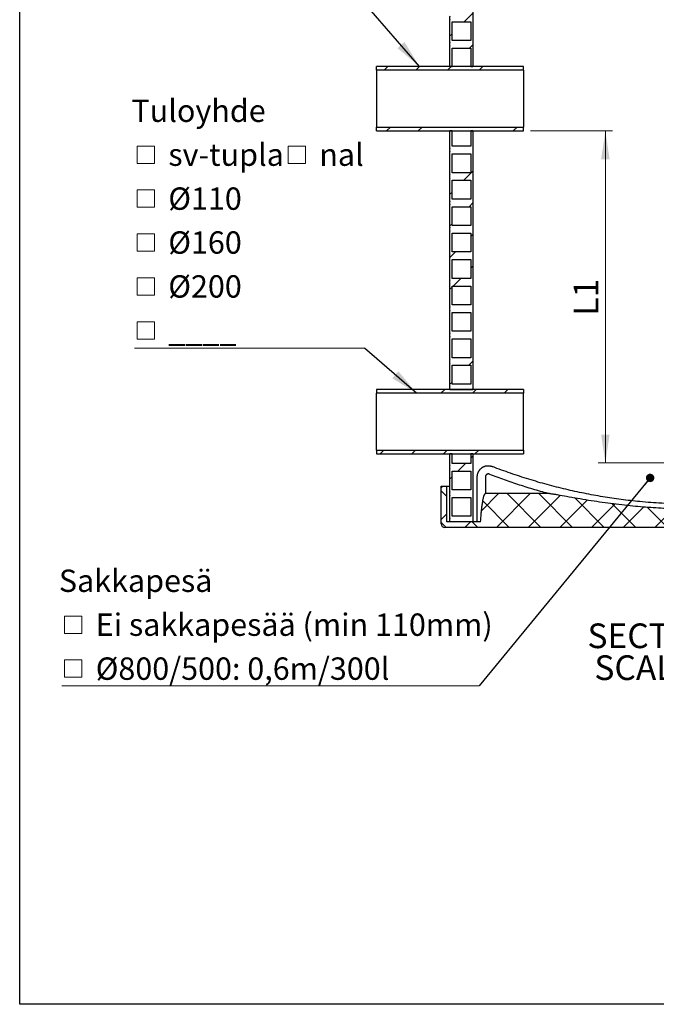
# Model space of a CAD drawing. Units: millimetres. Extents: x 10 to 410, y 10 to 287.
# Drawn here: x 10 to 100, y 10 to 150 of the extents above; entities that cross this region are included whole.
import ezdxf

# ---------------------------------------------------------------- set-up
doc = ezdxf.new("R2010")
doc.units = ezdxf.units.MM
doc.linetypes.add('SLD-Solid', pattern=[0])
doc.styles.add('SLDTEXTSTYLE0', font='arial.ttf', dxfattribs={"width": 0.948})
doc.styles.get("Standard").update_dxf_attribs({"font": 'arial.ttf'})
doc.dimstyles.new('SLDDIMSTYLE1', dxfattribs={"dimtxt": 3.5, "dimasz": 4, "dimexe": 0, "dimexo": 0.0625, "dimgap": 0.875, "dimtad": 1, "dimdec": 0, "dimlfac": 12, "dimrnd": 1e-09, "dimzin": 12, "dimdsep": 46, "dimtxsty": 'SLDTEXTSTYLE0', "dimsah": 1, "dimcen": 0.09, "dimadec": 0, "dimazin": 3, "dimtfac": 1, "dimtdec": 3, "dimtofl": 0, "dimtmove": 0, "dimatfit": 3, "dimfxl": 1, "dimfrac": 2, "dimtolj": 1, "dimtzin": 12, "dimarcsym": 0})
doc.dimstyles.new('SLDDIMSTYLE2', dxfattribs={"dimtxt": 0.18, "dimasz": 4, "dimexe": 0, "dimexo": 0.0625, "dimgap": 0, "dimtad": 0, "dimtih": 1, "dimtoh": 1, "dimdec": 0, "dimrnd": 1e-09, "dimzin": 0, "dimdsep": 46, "dimtxsty": 'Standard', "dimsah": 1, "dimcen": 0.09, "dimadec": 0, "dimazin": 0, "dimtfac": 4, "dimtdec": 0, "dimtofl": 0, "dimtmove": 0, "dimatfit": 3, "dimfxl": 1, "dimfrac": 2, "dimtolj": 1, "dimtzin": 0, "dimarcsym": 0})
doc.dimstyles.new('SLDDIMSTYLE3', dxfattribs={"dimtxt": 0.18, "dimasz": 1.2, "dimexe": 0, "dimexo": 0.0625, "dimgap": 0, "dimtad": 0, "dimtih": 1, "dimtoh": 1, "dimdec": 0, "dimrnd": 1e-09, "dimzin": 0, "dimdsep": 46, "dimtxsty": 'Standard', "dimblk1": 'DOT', "dimblk2": 'DOT', "dimsah": 1, "dimcen": 0.09, "dimadec": 0, "dimazin": 0, "dimtfac": 1.2, "dimtdec": 0, "dimtofl": 0, "dimtmove": 0, "dimatfit": 3, "dimldrblk": 'DOT', "dimfxl": 1, "dimfrac": 2, "dimtolj": 1, "dimtzin": 0, "dimarcsym": 0})

# ---------------------------------------------------------------- blocks, each defined once
blk = doc.blocks.new('_D_4')
at = {"color": 7, "linetype": 'SLD-Solid', "lineweight": 0, "transparency": 16777216}
for p, q in [((82.49, 133.92), (94.12, 133.92)), ((93.12, 133.92), (93.12, 86.84)), ((118.31, 86.84), (92.12, 86.84))]:
    blk.add_line(p, q, dxfattribs=at)
at = {"color": 7, "linetype": 'SLD-Solid', "lineweight": 18, "transparency": 16777216}
for points in [[(93.12, 133.92), (92.52, 129.92), (93.72, 129.92)], [(93.12, 86.84), (93.72, 90.84), (92.52, 90.84)]]:
    blk.add_solid(points, dxfattribs=at)
at = {"color": 7, "linetype": 'SLD-Solid', "lineweight": 18, "transparency": 16777216, "insert": (88.61, 107.71), "char_height": 3.5, "attachment_point": 1, "rotation": 90, "style": 'SLDTEXTSTYLE0'}
blk.add_mtext('L1', dxfattribs=at)
blk = doc.blocks.new('SW_NOTE_0_26')
at = {"color": 0, "linetype": 'SLD-Solid', "lineweight": 18, "char_height": 3.5, "attachment_point": 2, "style": 'SLDTEXTSTYLE0'}
for s, insert in [('SECTION A-A', (15.04, 4.51)), ('SCALE 1 : 12', (15.12, -0.01))]:
    blk.add_mtext(s, dxfattribs=dict(at, insert=insert))
blk = doc.blocks.new('SW_SYMBOL_MOD_BOX')
at = {"color": 0, "linetype": 'Continuous', "lineweight": 0}
for p, q in [((200, 200), (200, 800)), ((200, 800), (800, 800)), ((800, 800), (800, 200)), ((200, 200), (800, 200))]:
    blk.add_line(p, q, dxfattribs=at)
blk = doc.blocks.new('SW_NOTE_0_28')
at = {"color": 0, "linetype": 'SLD-Solid', "lineweight": 0}
blk.add_line((-32.64, 0), (0, 0), dxfattribs=at)
at = {"color": 0, "linetype": 'Continuous', "lineweight": 0, "xscale": 0.004092790073775989, "yscale": 0.004092790073775989, "zscale": 0.004092790073775989}
for p in [(-33.07, 25.41), (-11.64, 25.41), (-33.07, 19.18), (-33.07, 12.95), (-33.07, 6.71), (-33.07, 0.48)]:
    blk.add_blockref('SW_SYMBOL_MOD_BOX', p, dxfattribs=at)
at = {"color": 0, "linetype": 'Continuous', "lineweight": 0, "char_height": 3.175, "attachment_point": 1, "style": 'SLDTEXTSTYLE0'}
for s, insert in [('Tuloyhde', (-33.07, 35.28)), (' sv-tupla ', (-28.81, 29.05)), (' nal', (-7.39, 29.05)), (' Ø110', (-28.81, 22.81)), (' Ø160', (-28.81, 16.58)), (' Ø200', (-28.81, 10.35)), (' ____', (-28.81, 4.11))]:
    blk.add_mtext(s, dxfattribs=dict(at, insert=insert))
blk = doc.blocks.new('SW_NOTE_0_30')
at = {"color": 0, "linetype": 'SLD-Solid', "lineweight": 0}
blk.add_line((-59.19, 0), (0, 0), dxfattribs=at)
at = {"color": 0, "linetype": 'Continuous', "lineweight": 0, "xscale": 0.004092790073775989, "yscale": 0.004092790073775989, "zscale": 0.004092790073775989}
for p in [(-59.63, 6.64), (-59.63, 0.41)]:
    blk.add_blockref('SW_SYMBOL_MOD_BOX', p, dxfattribs=at)
at = {"color": 0, "linetype": 'Continuous', "lineweight": 0, "char_height": 3.175, "attachment_point": 1, "style": 'SLDTEXTSTYLE0'}
for s, insert in [('Sakkapesä', (-59.63, 16.51)), (' Ei sakkapesää (min 110mm)', (-55.37, 10.28)), (' Ø800/500: 0,6m/300l', (-55.37, 4.04))]:
    blk.add_mtext(s, dxfattribs=dict(at, insert=insert))
blk = doc.blocks.new('_Dot')
at = {"color": 0, "linetype": 'ByBlock', "lineweight": -2}
blk.add_line((-0.5, 0), (-1, 0), dxfattribs=at)
at = {"color": 0, "linetype": 'ByBlock', "const_width": 0.5}
blk.add_lwpolyline([(-0.25, 0, 1), (0.25, 0, 1)], format="xyb", close=True, dxfattribs=at)

msp = doc.modelspace()

# ---------------------------------------------------------------- hatches: boundary and pattern name
at = {"linetype": 'SLD-Solid', "lineweight": 18}
h = msp.add_hatch(dxfattribs=at)
h.set_pattern_fill('ANSI34', style=0)
edge = h.paths.add_edge_path(flags=0)
edge.add_line((74.319, 178.463), (74.028, 178.463))
edge.add_line((74.028, 178.463), (74.028, 176.755))
edge.add_line((74.028, 176.755), (71.361, 176.755))
edge.add_line((71.361, 176.755), (71.361, 178.463))
edge.add_line((71.361, 178.463), (71.069, 178.463))
edge.add_line((71.069, 178.463), (71.069, 176.463))
edge.add_arc((71.439, 176.213), 0.446, 145.95007, 214.04993)
edge.add_line((71.069, 175.963), (71.069, 172.713))
edge.add_arc((71.439, 172.463), 0.446, 145.95007, 214.04993)
edge.add_line((71.069, 172.213), (71.069, 168.963))
edge.add_arc((71.439, 168.713), 0.446, 145.95007, 214.04993)
edge.add_line((71.069, 168.463), (71.069, 165.213))
edge.add_arc((71.439, 164.963), 0.446, 145.95007, 214.04993)
edge.add_line((71.069, 164.713), (71.069, 161.463))
edge.add_arc((71.439, 161.213), 0.446, 145.95007, 214.04993)
edge.add_line((71.069, 160.963), (71.069, 157.713))
edge.add_arc((71.439, 157.463), 0.446, 145.95007, 214.04993)
edge.add_line((71.069, 157.213), (71.069, 153.963))
edge.add_arc((71.439, 153.713), 0.446, 145.95007, 214.04993)
edge.add_line((71.069, 153.463), (71.069, 150.213))
edge.add_arc((71.439, 149.963), 0.446, 145.95007, 214.04993)
edge.add_line((71.069, 149.713), (71.069, 146.463))
edge.add_arc((71.439, 146.213), 0.446, 145.95007, 214.04993)
edge.add_line((71.069, 145.963), (71.069, 143.088))
edge.add_line((71.069, 143.088), (71.361, 143.088))
edge.add_line((71.361, 143.088), (71.361, 145.672))
edge.add_line((71.361, 145.672), (74.028, 145.672))
edge.add_line((74.028, 145.672), (74.028, 143.088))
edge.add_line((74.028, 143.088), (74.319, 143.088))
edge.add_line((74.319, 143.088), (74.319, 178.463))
h.paths.add_polyline_path([(71.361, 149.422), (74.028, 149.422), (74.028, 146.755), (71.361, 146.755)], flags=0)
h.paths.add_polyline_path([(71.361, 153.172), (74.028, 153.172), (74.028, 150.505), (71.361, 150.505)], flags=0)
h.paths.add_polyline_path([(71.361, 156.922), (74.028, 156.922), (74.028, 154.255), (71.361, 154.255)], flags=0)
h.paths.add_polyline_path([(71.361, 160.672), (74.028, 160.672), (74.028, 158.005), (71.361, 158.005)], flags=0)
h.paths.add_polyline_path([(71.361, 164.422), (74.028, 164.422), (74.028, 161.755), (71.361, 161.755)], flags=0)
h.paths.add_polyline_path([(71.361, 168.172), (74.028, 168.172), (74.028, 165.505), (71.361, 165.505)], flags=0)
h.paths.add_polyline_path([(71.361, 171.922), (74.028, 171.922), (74.028, 169.255), (71.361, 169.255)], flags=0)
h.paths.add_polyline_path([(71.361, 175.672), (74.028, 175.672), (74.028, 173.005), (71.361, 173.005)], flags=0)
h = msp.add_hatch(dxfattribs=at)
h.set_pattern_fill('ANSI34', style=0)
h.paths.add_polyline_path([(81.492, 142.549), (81.492, 143.088), (60.658, 143.088), (60.658, 142.549)], flags=0)
h = msp.add_hatch(dxfattribs=at)
h.set_pattern_fill('ANSI34', style=0)
h.paths.add_polyline_path([(60.658, 134.461), (60.658, 133.922), (81.492, 133.922), (81.492, 134.461)], flags=0)
h = msp.add_hatch(dxfattribs=at)
h.set_pattern_fill('ANSI34', style=0)
edge = h.paths.add_edge_path(flags=0)
edge.add_arc((71.439, 131.213), 0.446, 145.95007, 214.04993)
edge.add_line((71.069, 130.963), (71.069, 127.713))
edge.add_arc((71.439, 127.463), 0.446, 145.95007, 214.04993)
edge.add_line((71.069, 127.213), (71.069, 123.963))
edge.add_arc((71.439, 123.713), 0.446, 145.95007, 214.04993)
edge.add_line((71.069, 123.463), (71.069, 120.213))
edge.add_arc((71.439, 119.963), 0.446, 145.95007, 214.04993)
edge.add_line((71.069, 119.713), (71.069, 116.463))
edge.add_arc((71.439, 116.213), 0.446, 145.95007, 214.04993)
edge.add_line((71.069, 115.963), (71.069, 112.713))
edge.add_arc((71.439, 112.463), 0.446, 145.95007, 214.04993)
edge.add_line((71.069, 112.213), (71.069, 108.963))
edge.add_arc((71.439, 108.713), 0.446, 145.95007, 214.04993)
edge.add_line((71.069, 108.463), (71.069, 105.213))
edge.add_arc((71.439, 104.963), 0.446, 145.95007, 214.04993)
edge.add_line((71.069, 104.713), (71.069, 101.463))
edge.add_arc((71.439, 101.213), 0.446, 145.95007, 214.04993)
edge.add_line((71.069, 100.963), (71.069, 97.713))
edge.add_arc((71.439, 97.463), 0.446, 145.95007, 207.81356)
edge.add_line((71.044, 97.255), (74.319, 97.255))
edge.add_line((74.319, 97.255), (74.319, 133.922))
edge.add_line((74.319, 133.922), (74.028, 133.922))
edge.add_line((74.028, 133.922), (74.028, 131.755))
edge.add_line((74.028, 131.755), (71.361, 131.755))
edge.add_line((71.361, 131.755), (71.361, 133.922))
edge.add_line((71.361, 133.922), (71.069, 133.922))
edge.add_line((71.069, 133.922), (71.069, 131.463))
h.paths.add_polyline_path([(71.361, 100.672), (74.028, 100.672), (74.028, 98.005), (71.361, 98.005)], flags=0)
h.paths.add_polyline_path([(71.361, 104.422), (74.028, 104.422), (74.028, 101.755), (71.361, 101.755)], flags=0)
h.paths.add_polyline_path([(71.361, 108.172), (74.028, 108.172), (74.028, 105.505), (71.361, 105.505)], flags=0)
h.paths.add_polyline_path([(71.361, 111.922), (74.028, 111.922), (74.028, 109.255), (71.361, 109.255)], flags=0)
h.paths.add_polyline_path([(71.361, 115.672), (74.028, 115.672), (74.028, 113.005), (71.361, 113.005)], flags=0)
h.paths.add_polyline_path([(71.361, 119.422), (74.028, 119.422), (74.028, 116.755), (71.361, 116.755)], flags=0)
h.paths.add_polyline_path([(71.361, 123.172), (74.028, 123.172), (74.028, 120.505), (71.361, 120.505)], flags=0)
h.paths.add_polyline_path([(71.361, 126.922), (74.028, 126.922), (74.028, 124.255), (71.361, 124.255)], flags=0)
h.paths.add_polyline_path([(71.361, 130.672), (74.028, 130.672), (74.028, 128.005), (71.361, 128.005)], flags=0)
h = msp.add_hatch(dxfattribs=at)
h.set_pattern_fill('ANSI34', style=0)
h.paths.add_polyline_path([(81.492, 96.716), (81.492, 97.255), (60.658, 97.255), (60.658, 96.716)], flags=0)
h = msp.add_hatch(dxfattribs=at)
h.set_pattern_fill('ANSI34', style=0)
h.paths.add_polyline_path([(60.658, 88.628), (60.658, 88.088), (81.492, 88.088), (81.492, 88.628)], flags=0)
h = msp.add_hatch(dxfattribs=at)
h.set_pattern_fill('ANSI34', style=0)
edge = h.paths.add_edge_path(flags=0)
edge.add_line((71.069, 85.963), (71.069, 82.713))
edge.add_arc((71.439, 82.463), 0.446, 145.95007, 214.04993)
edge.add_line((71.069, 82.213), (71.069, 78.963))
edge.add_arc((71.439, 78.713), 0.446, 145.95007, 214.04993)
edge.add_line((71.069, 78.463), (74.319, 78.463))
edge.add_line((74.319, 78.463), (74.319, 88.088))
edge.add_line((74.319, 88.088), (74.028, 88.088))
edge.add_line((74.028, 88.088), (74.028, 86.755))
edge.add_line((74.028, 86.755), (71.361, 86.755))
edge.add_line((71.361, 86.755), (71.361, 88.088))
edge.add_line((71.361, 88.088), (71.069, 88.088))
edge.add_line((71.069, 88.088), (71.069, 86.463))
edge.add_arc((71.439, 86.213), 0.446, 145.95007, 214.04993)
h.paths.add_polyline_path([(71.361, 85.672), (74.028, 85.672), (74.028, 83.005), (71.361, 83.005)], flags=0)
h.paths.add_polyline_path([(71.361, 81.922), (74.028, 81.922), (74.028, 79.255), (71.361, 79.255)], flags=0)
h = msp.add_hatch(dxfattribs=at)
h.set_pattern_fill('ANSI37', angle=3e-322, style=0)
edge = h.paths.add_edge_path(flags=0)
edge.add_ellipse((106.903, 57.782), major_axis=(1.293, 24.68), ratio=0.0522644, start_angle=26.85682, end_angle=33.23227)
edge.add_line((107.278, 78.463), (106.528, 78.463))
edge.add_ellipse((106.903, 57.782), major_axis=(-1.293, 24.68), ratio=0.0522644, start_angle=326.76773, end_angle=333.14318)
edge.add_spline(control_points=[(106.332, 79.831), (106.33, 79.841), (106.328, 79.85), (106.326, 79.859), (106.313, 79.922), (106.289, 79.983), (106.255, 80.037), (106.22, 80.094), (106.174, 80.144), (106.122, 80.185), (106.069, 80.227), (106.007, 80.26), (105.942, 80.282), (105.882, 80.302), (105.817, 80.312), (105.754, 80.312)], knot_values=[0, 0, 0, 0, 0.0003447, 0.0003447, 0.0003447, 0.0026801, 0.0026801, 0.0026801, 0.0051039, 0.0051039, 0.0051039, 0.0075906, 0.0075906, 0.0075906, 0.0099164, 0.0099164, 0.0099164, 0.0099164], weights=[1, 1, 1, 1, 1, 1, 1, 1, 1, 1, 1, 1, 1, 1, 1, 1], degree=3, periodic=0)
edge.add_spline(control_points=[(105.754, 80.312), (102.84, 80.321), (99.924, 80.457), (97.024, 80.738), (93.863, 81.043), (90.72, 81.535), (87.594, 82.094), (86.803, 82.236), (86.016, 82.463), (85.213, 82.463)], knot_values=[0, 0, 0, 0, 0.1048743, 0.1048743, 0.1048743, 0.2191989, 0.2191989, 0.2191989, 0.2480946, 0.2480946, 0.2480946, 0.2480946], weights=[1, 1, 1, 1, 1, 1, 1, 1, 1, 1], degree=3, periodic=0)
edge.add_line((85.213, 82.463), (76.093, 82.463))
edge.add_spline(control_points=[(76.093, 82.463), (76.087, 82.463), (76.081, 82.462), (76.075, 82.46), (76.063, 82.457), (76.052, 82.45), (76.043, 82.443), (76.033, 82.435), (76.025, 82.427), (76.017, 82.417), (75.999, 82.395), (75.984, 82.37), (75.97, 82.344), (75.957, 82.318), (75.946, 82.292), (75.935, 82.265), (75.919, 82.226), (75.906, 82.187), (75.893, 82.147), (75.875, 82.089), (75.859, 82.029), (75.844, 81.97), (75.822, 81.882), (75.802, 81.794), (75.785, 81.705), (75.758, 81.573), (75.735, 81.441), (75.714, 81.309), (75.682, 81.112), (75.654, 80.915), (75.629, 80.717), (75.532, 79.969), (75.465, 79.216), (75.406, 78.463)], knot_values=[0, 0, 0, 0, 0.000219, 0.000219, 0.000219, 0.0006644, 0.0006644, 0.0006644, 0.0011008, 0.0011008, 0.0011008, 0.0021529, 0.0021529, 0.0021529, 0.0031957, 0.0031957, 0.0031957, 0.0047104, 0.0047104, 0.0047104, 0.0069316, 0.0069316, 0.0069316, 0.0102094, 0.0102094, 0.0102094, 0.0150659, 0.0150659, 0.0150659, 0.0222808, 0.0222808, 0.0222808, 0.049639, 0.049639, 0.049639, 0.049639], weights=[1, 1, 1, 1, 1, 1, 1, 1, 1, 1, 1, 1, 1, 1, 1, 1, 1, 1, 1, 1, 1, 1, 1, 1, 1, 1, 1, 1, 1, 1, 1, 1, 1, 1], degree=3, periodic=0)
edge.add_line((75.406, 78.463), (70.611, 78.463))
edge.add_line((70.611, 78.463), (70.611, 83.505))
edge.add_line((70.611, 83.505), (69.819, 83.505))
edge.add_line((69.819, 83.505), (69.819, 78.172))
edge.add_arc((70.319, 78.172), 0.5, 180, 270)
edge.add_line((70.319, 77.672), (143.486, 77.672))
edge.add_arc((143.486, 78.172), 0.5, 270, 360)
edge.add_line((143.986, 78.172), (143.986, 83.505))
edge.add_line((143.986, 83.505), (143.194, 83.505))
edge.add_line((143.194, 83.505), (143.194, 78.463))
edge.add_line((143.194, 78.463), (138.4, 78.463))
edge.add_spline(control_points=[(138.4, 78.463), (138.325, 79.409), (138.245, 80.356), (138.095, 81.292), (138.044, 81.606), (137.995, 81.924), (137.887, 82.223), (137.864, 82.285), (137.839, 82.348), (137.8, 82.402), (137.789, 82.417), (137.777, 82.432), (137.762, 82.443), (137.754, 82.45), (137.745, 82.455), (137.735, 82.459), (137.728, 82.461), (137.72, 82.463), (137.713, 82.463)], knot_values=[0.0004611, 0.0004611, 0.0004611, 0.0004611, 0.0346032, 0.0346032, 0.0346032, 0.0460598, 0.0460598, 0.0460598, 0.04843, 0.04843, 0.04843, 0.0491038, 0.0491038, 0.0491038, 0.0494668, 0.0494668, 0.0494668, 0.0497416, 0.0497416, 0.0497416, 0.0497416], weights=[1, 1, 1, 1, 1, 1, 1, 1, 1, 1, 1, 1, 1, 1, 1, 1, 1, 1, 1], degree=3, periodic=0)
edge.add_line((137.713, 82.463), (128.592, 82.463))
edge.add_spline(control_points=[(128.592, 82.463), (128.423, 82.463), (128.255, 82.437), (128.088, 82.413), (126.882, 82.243), (125.688, 81.997), (124.488, 81.79), (123.668, 81.65), (122.848, 81.516), (122.025, 81.391), (121.386, 81.294), (120.746, 81.203), (120.104, 81.119), (118.507, 80.907), (116.903, 80.735), (115.297, 80.606), (113.69, 80.477), (112.08, 80.39), (110.469, 80.347), (109.663, 80.325), (108.858, 80.315), (108.052, 80.312)], knot_values=[0, 0, 0, 0, 0.0060839, 0.0060839, 0.0060839, 0.0499035, 0.0499035, 0.0499035, 0.079835, 0.079835, 0.079835, 0.1031056, 0.1031056, 0.1031056, 0.1611195, 0.1611195, 0.1611195, 0.2191358, 0.2191358, 0.2191358, 0.2481274, 0.2481274, 0.2481274, 0.2481274], weights=[1, 1, 1, 1, 1, 1, 1, 1, 1, 1, 1, 1, 1, 1, 1, 1, 1, 1, 1, 1, 1, 1], degree=3, periodic=0)
edge.add_spline(control_points=[(108.052, 80.312), (108.033, 80.312), (108.013, 80.311), (107.994, 80.309), (107.929, 80.303), (107.864, 80.286), (107.804, 80.259), (107.747, 80.233), (107.692, 80.197), (107.646, 80.154), (107.601, 80.111), (107.562, 80.061), (107.533, 80.007), (107.504, 79.952), (107.484, 79.892), (107.474, 79.831)], knot_values=[0, 0, 0, 0, 0.0006938, 0.0006938, 0.0006938, 0.0030809, 0.0030809, 0.0030809, 0.0053885, 0.0053885, 0.0053885, 0.0076427, 0.0076427, 0.0076427, 0.00989, 0.00989, 0.00989, 0.00989], weights=[1, 1, 1, 1, 1, 1, 1, 1, 1, 1, 1, 1, 1, 1, 1, 1], degree=3, periodic=0)

# ---------------------------------------------------------------- linework, layer by layer
at = {"color": 7, "linetype": 'SLD-Solid', "lineweight": 25}
for p, q in [((10, 10), (10, 287)), ((74.319, 178.463), (74.319, 143.088)), ((71.069, 146.463), (71.069, 149.713)), ((71.361, 146.755), (71.361, 149.422)), ((71.361, 149.422), (74.028, 149.422)), ((74.028, 149.422), (74.028, 146.755)), ((74.028, 146.755), (71.361, 146.755)), ((71.069, 143.088), (71.069, 145.963)), ((71.361, 143.088), (71.361, 145.672)), ((71.361, 145.672), (74.028, 145.672)), ((74.028, 145.672), (74.028, 143.088)), ((81.492, 143.088), (60.658, 143.088)), ((60.658, 142.549), (60.658, 143.088)), ((81.492, 142.549), (60.658, 142.549)), ((60.658, 142.549), (60.658, 134.461)), ((71.069, 143.088), (71.361, 143.088)), ((74.028, 143.088), (74.319, 143.088)), ((81.492, 142.549), (81.492, 143.088)), ((81.492, 142.549), (81.492, 134.461)), ((60.658, 134.461), (81.492, 134.461)), ((60.658, 133.922), (60.658, 134.461)), ((81.492, 133.922), (81.492, 134.461)), ((60.658, 133.922), (81.492, 133.922)), ((71.361, 133.922), (71.069, 133.922)), ((71.069, 131.463), (71.069, 133.922)), ((71.361, 131.755), (71.361, 133.922)), ((74.319, 133.922), (74.028, 133.922)), ((74.028, 133.922), (74.028, 131.755)), ((74.319, 133.922), (74.319, 97.255)), ((74.028, 131.755), (71.361, 131.755)), ((71.069, 127.713), (71.069, 130.963)), ((71.361, 128.005), (71.361, 130.672)), ((71.361, 130.672), (74.028, 130.672)), ((74.028, 130.672), (74.028, 128.005)), ((71.069, 123.963), (71.069, 127.213)), ((74.028, 128.005), (71.361, 128.005)), ((71.361, 124.255), (71.361, 126.922)), ((71.361, 126.922), (74.028, 126.922)), ((74.028, 126.922), (74.028, 124.255)), ((71.069, 120.213), (71.069, 123.463)), ((74.028, 124.255), (71.361, 124.255)), ((71.361, 120.505), (71.361, 123.172)), ((71.361, 123.172), (74.028, 123.172)), ((74.028, 123.172), (74.028, 120.505)), ((74.028, 120.505), (71.361, 120.505)), ((71.069, 116.463), (71.069, 119.713)), ((71.361, 116.755), (71.361, 119.422)), ((71.361, 119.422), (74.028, 119.422)), ((74.028, 119.422), (74.028, 116.755)), ((71.069, 112.713), (71.069, 115.963)), ((74.028, 116.755), (71.361, 116.755)), ((71.361, 113.005), (71.361, 115.672)), ((71.361, 115.672), (74.028, 115.672)), ((74.028, 115.672), (74.028, 113.005)), ((71.069, 108.963), (71.069, 112.213)), ((74.028, 113.005), (71.361, 113.005)), ((71.361, 109.255), (71.361, 111.922)), ((71.361, 111.922), (74.028, 111.922)), ((74.028, 111.922), (74.028, 109.255)), ((74.028, 109.255), (71.361, 109.255)), ((71.069, 105.213), (71.069, 108.463)), ((71.361, 105.505), (71.361, 108.172)), ((71.361, 108.172), (74.028, 108.172)), ((74.028, 108.172), (74.028, 105.505)), ((74.028, 105.505), (71.361, 105.505)), ((71.069, 101.463), (71.069, 104.713)), ((71.361, 101.755), (71.361, 104.422)), ((71.361, 104.422), (74.028, 104.422)), ((74.028, 104.422), (74.028, 101.755)), ((71.069, 97.713), (71.069, 100.963)), ((74.028, 101.755), (71.361, 101.755)), ((71.361, 98.005), (71.361, 100.672)), ((71.361, 100.672), (74.028, 100.672)), ((74.028, 100.672), (74.028, 98.005)), ((74.028, 98.005), (71.361, 98.005)), ((81.492, 97.255), (60.658, 97.255)), ((60.658, 97.255), (60.658, 96.716)), ((81.492, 96.716), (60.658, 96.716)), ((60.658, 88.628), (60.658, 96.716)), ((71.044, 97.255), (74.319, 97.255)), ((81.492, 97.255), (81.492, 96.716)), ((81.492, 88.628), (81.492, 96.716)), ((60.658, 88.628), (81.492, 88.628)), ((60.658, 88.628), (60.658, 88.088)), ((60.658, 88.088), (81.492, 88.088)), ((71.361, 88.088), (71.069, 88.088)), ((71.069, 86.463), (71.069, 88.088)), ((71.361, 86.755), (71.361, 88.088)), ((74.319, 88.088), (74.028, 88.088)), ((74.028, 88.088), (74.028, 86.755)), ((74.319, 88.088), (74.319, 78.463)), ((81.492, 88.628), (81.492, 88.088)), ((74.028, 86.755), (71.361, 86.755)), ((71.069, 82.713), (71.069, 85.963)), ((71.361, 83.005), (71.361, 85.672)), ((71.361, 85.672), (74.028, 85.672)), ((74.028, 85.672), (74.028, 83.005)), ((69.819, 78.172), (69.819, 83.505)), ((69.819, 83.505), (70.611, 83.505)), ((70.611, 78.463), (70.611, 83.505)), ((70.611, 83.505), (71.069, 83.505)), ((74.028, 83.005), (71.361, 83.005)), ((85.213, 82.463), (76.093, 82.463)), ((71.069, 78.963), (71.069, 82.213)), ((71.361, 79.255), (71.361, 81.922)), ((71.361, 81.922), (74.028, 81.922)), ((74.028, 81.922), (74.028, 79.255)), ((75.406, 78.463), (70.611, 78.463)), ((74.319, 78.463), (71.069, 78.463)), ((74.028, 79.255), (71.361, 79.255)), ((143.486, 77.672), (70.319, 77.672)), ((410, 10), (10, 10))]:
    msp.add_line(p, q, dxfattribs=at)
for centre, radius, start, end in [((71.439, 149.963), 0.446, 145.95007, 214.04993), ((71.439, 146.213), 0.446, 145.95007, 214.04993), ((71.439, 131.213), 0.446, 145.95007, 214.04993), ((71.439, 127.463), 0.446, 145.95007, 214.04993), ((71.439, 123.713), 0.446, 145.95007, 214.04993), ((71.439, 119.963), 0.446, 145.95007, 214.04993), ((71.439, 116.213), 0.446, 145.95007, 214.04993), ((71.439, 112.463), 0.446, 145.95007, 214.04993), ((71.439, 108.713), 0.446, 145.95007, 214.04993), ((71.439, 104.963), 0.446, 145.95007, 214.04993), ((71.439, 101.213), 0.446, 145.95007, 214.04993), ((71.439, 97.463), 0.446, 145.95007, 207.81356), ((71.439, 86.213), 0.446, 145.95007, 214.04993), ((71.439, 82.463), 0.446, 145.95007, 214.04993), ((71.439, 78.713), 0.446, 145.95007, 214.04993), ((70.319, 78.172), 0.5, 180, 270)]:
    msp.add_arc(centre, radius, start, end, dxfattribs=at)
msp.add_ellipse((106.903, 59.438), major_axis=(0, 588.335), ratio=0.0524078, start_param=1.5276027, end_param=1.5316508, dxfattribs=at)
for points, knots in [([(76.265, 86.384), (76.23, 86.378), (76.159, 86.366), (76.052, 86.338), (75.947, 86.303), (75.845, 86.26), (75.746, 86.212), (75.651, 86.156), (75.558, 86.094), (75.471, 86.025), (75.389, 85.951), (75.312, 85.873), (75.24, 85.788), (75.174, 85.699), (75.114, 85.605), (75.062, 85.508), (75.016, 85.408), (74.976, 85.305), (74.944, 85.198), (74.919, 85.09), (74.901, 84.981), (74.891, 84.878), (74.891, 84.812), (74.891, 84.782)], [0, 0, 0, 0, 0.0463347, 0.0947939, 0.1435367, 0.1912914, 0.2388675, 0.2869384, 0.3354332, 0.3841829, 0.431896, 0.4795114, 0.5276168, 0.5761374, 0.624884, 0.6725583, 0.7201964, 0.7683204, 0.8168526, 0.8655414, 0.9133505, 0.9613998, 1, 1, 1, 1]), ([(76.667, 85.231), (76.661, 85.233), (76.634, 85.243), (76.583, 85.256), (76.513, 85.261), (76.442, 85.254), (76.374, 85.236), (76.31, 85.207), (76.252, 85.167), (76.201, 85.118), (76.159, 85.061), (76.127, 84.998), (76.103, 84.925), (76.1, 84.872), (76.098, 84.842)], [0, 0, 0, 0, 0.0212522, 0.1078855, 0.1945197, 0.2812872, 0.3680557, 0.455019, 0.5419829, 0.6291179, 0.716253, 0.8034623, 0.890671, 1, 1, 1, 1]), ([(76.265, 86.383), (76.298, 86.388), (76.377, 86.4), (76.501, 86.406), (76.637, 86.402), (76.726, 86.39), (76.771, 86.384)], [0, 0, 0, 0, 0.1959472, 0.4692353, 0.7346177, 1, 1, 1, 1]), ([(76.667, 85.231), (77.016, 85.098), (77.714, 84.831), (78.769, 84.449), (79.828, 84.08), (80.895, 83.727), (81.966, 83.388), (83.044, 83.064), (84.126, 82.754), (84.851, 82.56), (85.213, 82.463)], [0, 0, 0, 0, 0.1247554, 0.2495107, 0.3743635, 0.4992163, 0.624363, 0.7495098, 0.8747549, 1, 1, 1, 1]), ([(105.756, 80.955), (105.239, 80.958), (104.206, 80.966), (102.658, 81.012), (101.112, 81.086), (99.567, 81.191), (98.097, 81.319), (96.7, 81.467), (95.377, 81.629), (94.057, 81.813), (92.739, 82.02), (91.422, 82.25), (90.107, 82.502), (88.797, 82.776), (87.485, 83.074), (86.173, 83.395), (84.86, 83.741), (83.553, 84.109), (82.251, 84.5), (80.954, 84.914), (79.662, 85.351), (78.377, 85.809), (77.527, 86.133), (77.102, 86.295)], [0, 0, 0, 0, 0.0528732, 0.1056765, 0.1584896, 0.2113025, 0.2641054, 0.3095624, 0.3550258, 0.4004891, 0.4459461, 0.4916109, 0.5372822, 0.5829535, 0.6286183, 0.6749275, 0.7212436, 0.7675597, 0.813869, 0.8603983, 0.9069345, 0.9534707, 1, 1, 1, 1]), ([(74.89, 84.782), (74.889, 84.248), (74.884, 82.142), (74.88, 80.036), (74.877, 78.463)], [0, 0, 0, 0, 0.2535059, 1, 1, 1, 1]), ([(75.406, 78.463), (75.436, 78.833), (75.483, 79.394), (75.559, 80.146), (75.628, 80.725), (75.701, 81.245), (75.774, 81.663), (75.835, 81.942), (75.886, 82.129), (75.929, 82.254), (75.969, 82.345), (76.005, 82.406), (76.042, 82.444), (76.069, 82.461), (76.087, 82.462), (76.093, 82.463)], [0, 0, 0, 0, 0.2708198, 0.4109804, 0.5511367, 0.6965194, 0.7943801, 0.8604284, 0.9051866, 0.935706, 0.9567164, 0.9778556, 0.9866573, 0.9955594, 1, 1, 1, 1]), ([(85.213, 82.463), (85.293, 82.461), (85.453, 82.456), (85.692, 82.428), (85.93, 82.39), (86.166, 82.346), (86.721, 82.248), (87.718, 82.073), (89.157, 81.816), (90.722, 81.554), (92.291, 81.311), (93.865, 81.093), (95.443, 80.9), (96.979, 80.738), (98.474, 80.605), (99.925, 80.499), (101.38, 80.416), (102.836, 80.358), (104.295, 80.322), (105.267, 80.316), (105.754, 80.312)], [0, 0, 0, 0, 0.01159421, 0.02320191, 0.03484177, 0.04649607, 0.05812941, 0.11656198, 0.19329842, 0.2700353, 0.34676769, 0.42361819, 0.50047332, 0.57732284, 0.64768723, 0.71805601, 0.7884202, 0.85894464, 0.92947399, 1, 1, 1, 1])]:
    msp.add_open_spline(points, degree=3, knots=knots, dxfattribs=at)
at = {"color": 1, "linetype": 'SLD-Solid', "lineweight": 25}
msp.add_open_spline([(76.771, 86.384), (76.816, 86.376), (76.907, 86.359), (77.017, 86.326), (77.081, 86.302), (77.102, 86.295)], degree=3, knots=[0, 0, 0, 0, 0.4026672, 0.8053343, 1, 1, 1, 1], dxfattribs=at)

# ---------------------------------------------------------------- block references
at = {"color": 7, "linetype": 'Continuous', "lineweight": 0}
for name, p in [('SW_NOTE_0_28', (58.932, 103.101)), ('SW_NOTE_0_30', (75.191, 55.179))]:
    msp.add_blockref(name, p, dxfattribs=at)
at = {"color": 7, "linetype": 'SLD-Solid', "lineweight": 18}
msp.add_blockref('SW_NOTE_0_26', (89.781, 59.53), dxfattribs=at)

# ---------------------------------------------------------------- dimensions: what is measured, and where the dimension line sits
dim = msp.add_linear_dim(base=(93.121, 86.838), p1=(81.492, 133.922), p2=(119.308, 86.838), angle=90, dimstyle='SLDDIMSTYLE1', dxfattribs=at)
dim.commit()
dim.dimension.update_dxf_attribs({"geometry": '_D_4', "text_midpoint": (93.121, 110.38), "dimtype": 160})

# ---------------------------------------------------------------- leaders
at = {"color": 7, "linetype": 'Continuous', "lineweight": 0}
for points, dimstyle in [([(66.738, 143.088), (58.932, 152.046)], 'SLDDIMSTYLE2'), ([(66.339, 96.716), (58.932, 103.101)], 'SLDDIMSTYLE2'), ([(99.469, 84.689), (75.191, 55.179)], 'SLDDIMSTYLE3')]:
    msp.add_leader(points, dimstyle=dimstyle, dxfattribs=at)

doc.saveas('drawing.dxf')
